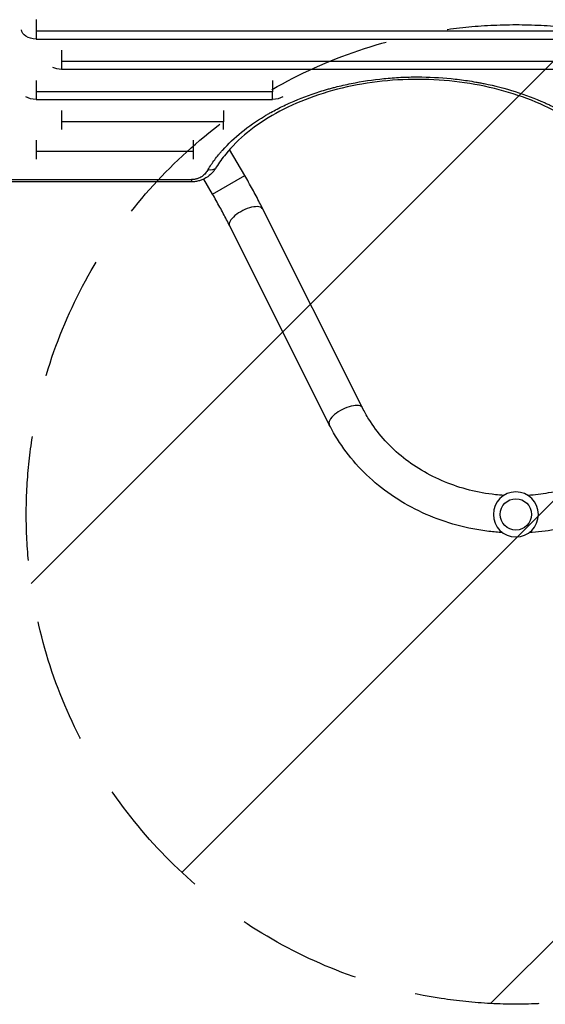
# Model space of a CAD drawing. Units: millimetres. Extents: x -4250 to 4254, y -2010 to 3144.
# Drawn here: x 1406 to 1943, y -991 to 14 of the extents above; entities that cross this region are included whole.
import ezdxf

# ---------------------------------------------------------------- set-up
doc = ezdxf.new("R2010")
doc.units = ezdxf.units.MM
doc.header["$LTSCALE"] = 20
doc.linetypes.add('HIDDEN', pattern=[9.525, 6.35, -3.175])
for name, color, linetype in [('2d', 230, 'Continuous'), ('EN-Free_Space', 10, 'HIDDEN'), ('EN-Free_Space_Hatch', 10, 'HIDDEN')]:
    doc.layers.add(name, color=color, linetype=linetype)

msp = doc.modelspace()

# ---------------------------------------------------------------- hatches: boundary and pattern name
at = {"layer": 'EN-Free_Space_Hatch'}
h = msp.add_hatch(dxfattribs=at)
h.set_pattern_fill('ANSI31', color=256, scale=100)
h.set_pattern_definition([(45, (1530.18, -4e-05), (-224.51, 224.51), [])])
edge = h.paths.add_edge_path()
edge.add_arc((1912.7, -491), 500, 0, 360)

# ---------------------------------------------------------------- linework, layer by layer
at = {"layer": '2d'}
for p, q in [((1422.7, 14.1), (1422.7, -5.7)), ((2377.7, 2.3), (1422.7, 2.3)), ((1422.7, -5.7), (2377.7, -5.7)), ((1448.7, -17.2), (1448.7, -36.6)), ((2403.7, -28.6), (1448.7, -28.6)), ((1448.7, -36.6), (2403.7, -36.6)), ((1422.7, -47.9), (1422.7, -67.4)), ((1664.2, -59.5), (1422.7, -59.5)), ((1422.7, -67.4), (1664.2, -67.4)), ((1448.7, -78.6), (1448.7, -97.9)), ((1614.1, -90.1), (1448.7, -90.1)), ((1422.7, -109), (1422.7, -128.2)), ((1583.4, -128.2), (1583.4, -109)), ((1583.4, -120.5), (1422.7, -120.5)), ((1635.8, -144.9), (1620.4, -118.3)), ((1397, -149.2), (1581.3, -149.2)), ((1581.3, -149.2), (1581.3, -151.5)), ((1602.9, -163.9), (1594.1, -148.7)), ((1602.9, -163.9), (1635.8, -144.9)), ((1581.3, -151.5), (1397, -151.5)), ((1756.1, -382.3), (1654.4, -179.4)), ((1722.2, -399.4), (1620.5, -196.4))]:
    msp.add_line(p, q, dxfattribs=at)
at = {"layer": '2d', "extrusion": (0, 0, -1)}
msp.add_circle((-1912.7, -491), 23, dxfattribs=at)
at = {"layer": '2d'}
msp.add_circle((1912.7, -491), 16, dxfattribs=at)
at = {"layer": '2d', "extrusion": (0, 0, -1)}
for centre, major_axis, ratio, start_param, end_param in [((1422.7, 4.2), (-14.9, 0), 0.66133, 4.712389, 6.239348), ((1448.7, -26.8), (-14.9, 0), 0.659643, 4.712389, 5.344386), ((1422.7, -57.6), (14.9, 0), 0.651976, 1.570796, 2.341839), ((1664.2, -57.6), (-14.9, 0), 0.651976, 3.941346, 4.712389)]:
    msp.add_ellipse(centre, major_axis=major_axis, ratio=ratio, start_param=start_param, end_param=end_param, dxfattribs=at)
at = {"layer": '2d'}
for centre, major_axis, ratio, start_param in [((1598.3, -131.3), (-8.52, 5.23), 0.715419, 1.984794), ((1637.4, -187.9), (17, 8.5), 0.419424, 0), ((1739.2, -390.9), (17, 8.5), 0.419424, 0)]:
    msp.add_ellipse(centre, major_axis=major_axis, ratio=ratio, start_param=start_param, end_param=3.141593, dxfattribs=at)
for points, knots in [([(1598.3, -139), (1600.4, -135.6), (1602.7, -132.2), (1606.4, -127.2), (1607.7, -125.5), (1609.8, -123.1), (1610.4, -122.2), (1611.8, -120.6), (1612.6, -119.8), (1619, -112.6), (1625.5, -106.5), (1639.7, -95), (1647.5, -89.5), (1657, -83.8), (1658, -83.2), (1660.2, -81.9), (1661.3, -81.3), (1664.6, -79.5), (1666.8, -78.3), (1673.5, -74.8), (1678.1, -72.6), (1692.2, -66.3), (1702.1, -62.6), (1715.1, -58.5), (1717.7, -57.7), (1721.6, -56.6), (1723, -56.2), (1725.6, -55.5), (1727, -55.1), (1733.7, -53.4), (1739.1, -52.2), (1755.5, -48.9), (1766.6, -47.2), (1783.6, -45.5), (1789.4, -45.1), (1796.6, -44.7), (1798, -44.7), (1800.9, -44.6), (1802.3, -44.5), (1806.7, -44.4), (1809.5, -44.4), (1823.9, -44.4), (1835.3, -45), (1852.2, -46.7), (1857.8, -47.3), (1866.2, -48.6), (1869, -49.1), (1873.2, -49.8), (1874.6, -50.1), (1877.4, -50.6), (1878.8, -50.9), (1891.2, -53.4), (1901.8, -56.1), (1922.3, -62.6), (1932.3, -66.3), (1943, -71.1), (1944.2, -71.6), (1946.5, -72.7), (1947.7, -73.3), (1951.2, -74.9), (1953.4, -76.1), (1960.2, -79.6), (1964.5, -82), (1977, -89.6), (1984.8, -95), (1993.7, -102.3), (1995.5, -103.7), (1998, -106), (1998.9, -106.7), (2000.6, -108.3), (2001.4, -109), (2005.4, -112.9), (2008.5, -116), (2017, -125.6), (2022, -132.2), (2026.2, -139)], [0.0169694, 0.0169694, 0.0169694, 0.0169694, 0.0342534, 0.0342534, 0.0428955, 0.0428955, 0.0472165, 0.0472165, 0.0515375, 0.0515375, 0.0861055, 0.0861055, 0.1206736, 0.1206736, 0.1249946, 0.1249946, 0.1293156, 0.1293156, 0.1379576, 0.1379576, 0.1552416, 0.1552416, 0.1898097, 0.1898097, 0.1984517, 0.1984517, 0.2027727, 0.2027727, 0.2070937, 0.2070937, 0.2243777, 0.2243777, 0.2589458, 0.2589458, 0.2762298, 0.2762298, 0.2805508, 0.2805508, 0.2848718, 0.2848718, 0.2935138, 0.2935138, 0.3280818, 0.3280818, 0.3453659, 0.3453659, 0.3540079, 0.3540079, 0.3583289, 0.3583289, 0.3626499, 0.3626499, 0.3972179, 0.3972179, 0.431786, 0.431786, 0.436107, 0.436107, 0.440428, 0.440428, 0.44907, 0.44907, 0.466354, 0.466354, 0.5009221, 0.5009221, 0.5095641, 0.5095641, 0.5138851, 0.5138851, 0.5182061, 0.5182061, 0.5354901, 0.5354901, 0.5700582, 0.5700582, 0.5700582, 0.5700582]), ([(2017.7, -136.5), (2012.7, -128.4), (2006.4, -120.5), (1991.5, -105.4), (1982.9, -98.3), (1963.7, -85.2), (1953.1, -79.2), (1930.4, -68.6), (1918.1, -64), (1892.6, -56.3), (1879.2, -53.3), (1851.9, -48.9), (1837.8, -47.5), (1809.7, -46.6), (1795.5, -47), (1767.5, -49.5), (1753.7, -51.6), (1727.1, -57.6), (1714.1, -61.4), (1689.8, -70.4), (1678.2, -75.7), (1657.1, -87.5), (1647.4, -94), (1630.2, -107.9), (1622.6, -115.4), (1612.8, -127.5), (1609.6, -132), (1606.8, -136.5)], [0, 0, 0, 0, 4.276363, 4.276363, 8.538372, 8.538372, 12.77071, 12.77071, 16.995847, 16.995847, 21.222427, 21.222427, 25.450341, 25.450341, 29.680188, 29.680188, 33.911663, 33.911663, 38.141576, 38.141576, 42.369006, 42.369006, 46.594358, 46.594358, 50.821964, 50.821964, 53.210452, 53.210452, 53.210452, 53.210452]), ([(1606.8, -136.5), (1606.2, -137.5), (1605.5, -138.6), (1604.3, -140.2), (1603.9, -140.8), (1601.9, -143.1), (1600.2, -144.8), (1595.7, -148), (1592.8, -149.4), (1588.4, -150.7), (1587, -151), (1584.9, -151.3), (1584.2, -151.4), (1582.7, -151.5), (1582, -151.5), (1581.3, -151.5)], [0, 0, 0, 0, 0.475666, 0.475666, 0.741967, 0.741967, 1.546749, 1.546749, 2.536857, 2.536857, 2.9613, 2.9613, 3.179752, 3.179752, 3.400115, 3.400115, 3.400115, 3.400115]), ([(1598.3, -139), (1597.5, -140.2), (1596.7, -141.5), (1595.3, -143.2), (1594.7, -143.8), (1593.6, -144.9), (1592.9, -145.4), (1591.5, -146.4), (1590.8, -146.8), (1589.1, -147.7), (1588.2, -148), (1586.8, -148.5), (1586.4, -148.6), (1585.4, -148.8), (1584.9, -148.9), (1583.4, -149.2), (1582.3, -149.2), (1581.3, -149.2)], [0, 0, 0, 0, 0.00624348, 0.00624348, 0.00936523, 0.00936523, 0.01248697, 0.01248697, 0.01560871, 0.01560871, 0.01873045, 0.01873045, 0.02029132, 0.02029132, 0.02185219, 0.02185219, 0.02497394, 0.02497394, 0.02497394, 0.02497394]), ([(1654.4, -179.4), (1653.3, -177.2), (1652.2, -175), (1649.9, -170.5), (1648.7, -168.2), (1646.2, -163.6), (1645, -161.3), (1642.4, -156.6), (1641.1, -154.3), (1638.5, -149.6), (1637.1, -147.3), (1635.8, -144.9)], [2.7050298, 2.7050298, 2.7050298, 2.7050298, 2.7923424, 2.7923424, 2.8796549, 2.8796549, 2.9669675, 2.9669675, 3.0542801, 3.0542801, 3.1415927, 3.1415927, 3.1415927, 3.1415927]), ([(1620.5, -196.4), (1619.4, -194.4), (1618.4, -192.3), (1616.2, -188.1), (1615, -185.9), (1612.7, -181.6), (1611.6, -179.4), (1609.1, -175), (1607.9, -172.8), (1605.4, -168.4), (1604.2, -166.1), (1602.9, -163.9)], [2.7050298, 2.7050298, 2.7050298, 2.7050298, 2.7923424, 2.7923424, 2.8796549, 2.8796549, 2.9669675, 2.9669675, 3.0542801, 3.0542801, 3.1415927, 3.1415927, 3.1415927, 3.1415927]), ([(1900.4, -471.6), (1897.5, -471.4), (1894.6, -471.2), (1873.9, -468.9), (1856.3, -464.5), (1823.6, -451), (1808.5, -442), (1782.2, -420.2), (1771.1, -407.5), (1760.2, -390), (1758.1, -386.2), (1756.1, -382.3)], [4.783883, 4.783883, 4.783883, 4.783883, 4.833526, 4.833526, 5.146939, 5.146939, 5.461599, 5.461599, 5.779496, 5.779496, 5.864306, 5.864306, 5.864306, 5.864306]), ([(2069.3, -382.3), (2061.9, -397.1), (2051.8, -410.8), (2027.1, -434.7), (2012.6, -444.8), (1980.9, -460.5), (1963.7, -466.1), (1939, -470.3), (1932, -471.2), (1925.1, -471.6)], [3.560472, 3.560472, 3.560472, 3.560472, 3.885686, 3.885686, 4.204758, 4.204758, 4.519964, 4.519964, 4.640895, 4.640895, 4.640895, 4.640895]), ([(1899.2, -509.6), (1894.5, -509.3), (1889.9, -508.9), (1863, -505.7), (1841.2, -499.8), (1800.8, -482.1), (1782.2, -470.3), (1750.2, -442.1), (1736.8, -425.6), (1725, -404.9), (1723.6, -402.1), (1722.2, -399.4)], [4.777782, 4.777782, 4.777782, 4.777782, 4.845736, 4.845736, 5.17104, 5.17104, 5.495071, 5.495071, 5.816119, 5.816119, 5.864306, 5.864306, 5.864306, 5.864306]), ([(2103.3, -399.4), (2094.2, -417.5), (2081.9, -434.3), (2051.9, -463.7), (2034.3, -476.3), (1995.4, -495.9), (1974.1, -502.8), (1943.6, -508.1), (1934.9, -509.1), (1926.2, -509.6)], [3.560472, 3.560472, 3.560472, 3.560472, 3.876519, 3.876519, 4.196909, 4.196909, 4.52055, 4.52055, 4.646996, 4.646996, 4.646996, 4.646996])]:
    msp.add_open_spline(points, degree=3, knots=knots, dxfattribs=at)
for points in [[(1664.2, -47.9), (1664.2, -52.3), (1664.2, -56.3), (1664.2, -59.5)], [(1664.2, -67.4), (1664.2, -65.6), (1664.2, -62.9), (1664.2, -59.5)], [(1614.1, -78.6), (1614.1, -83), (1614.1, -86.9), (1614.1, -90.1)], [(1614.1, -97.9), (1614.1, -96.2), (1614.1, -93.5), (1614.1, -90.1)]]:
    msp.add_open_spline(points, degree=3, dxfattribs=at)
at = {"layer": 'EN-Free_Space'}
msp.add_circle((1912.7, -491), 500, dxfattribs=at)

doc.saveas('drawing.dxf')
